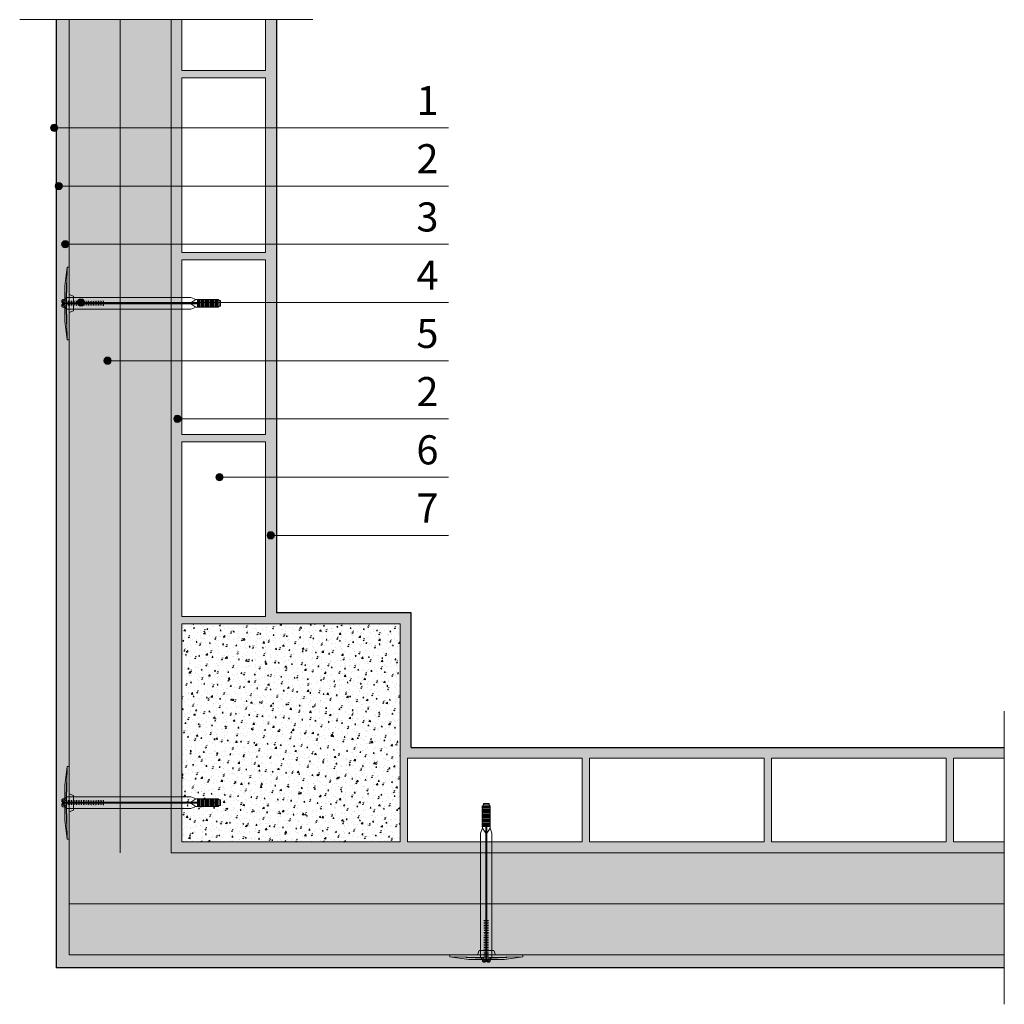
# Model space of a CAD drawing. Units: millimetres. Extents: x 1690 to 1703, y 1772 to 3518.
# Drawn here: x 1691 to 1692, y 1772 to 1774 of the extents above; entities that cross this region are included whole.
import ezdxf

# ---------------------------------------------------------------- set-up
doc = ezdxf.new("R2010")
doc.units = ezdxf.units.MM
doc.linetypes.add('TRAZOS2', pattern=[9.525, 6.35, -3.175])
for name, color, linetype, lineweight in [('aislamiento', 40, 'AISLAMIENTO', 15), ('Elemento de sujección', 5, 'Continuous', 9), ('proyeccion', 2, 'Continuous', 15), ('seccion', 7, 'Continuous', 25), ('sombreado', 253, 'Continuous', 9), ('textos', 6, 'Continuous', 9)]:
    doc.layers.add(name, color=color, linetype=linetype, lineweight=lineweight)
doc.styles.get("Standard").update_dxf_attribs({"font": 'arial.ttf'})
doc.linetypes.add('AISLAMIENTO', pattern='A,0.00254,-2.54,[134,ltypeshp.shx,S=2.54,R=0,X=-2.54,Y=0],-5.08,[134,ltypeshp.shx,S=2.54,R=180,X=2.54,Y=0],-2.54', length=10.16254)

# ---------------------------------------------------------------- blocks, each defined once
blk = doc.blocks.new('anclaje ecovent')
at = {"layer": 'Elemento de sujección'}
for p, q in [((9627.726, -1948.012), (9628.061, -1947.711)), ((9627.726, -1959.589), (9627.726, -1948.012)), ((9628.056, -1948.004), (9628.475, -1948.004)), ((9628.061, -1947.847), (9628.454, -1947.847)), ((9628.794, -1948.012), (9628.459, -1947.711)), ((9628.794, -1959.589), (9628.794, -1948.012)), ((9628.484, -1948.155), (9628.052, -1948.155)), ((9628.484, -1948.47), (9628.052, -1948.47)), ((9628.484, -1948.785), (9628.052, -1948.785)), ((9628.056, -1948.319), (9628.475, -1948.319)), ((9628.056, -1948.634), (9628.475, -1948.634)), ((9628.056, -1948.949), (9628.475, -1948.949)), ((9628.484, -1949.1), (9628.052, -1949.1)), ((9628.484, -1949.415), (9628.052, -1949.415)), ((9628.484, -1949.73), (9628.052, -1949.73)), ((9628.056, -1949.264), (9628.475, -1949.264)), ((9628.056, -1949.579), (9628.475, -1949.579)), ((9628.472, -1950.36), (9628.04, -1950.36)), ((9628.472, -1950.675), (9628.04, -1950.675)), ((9628.043, -1950.209), (9628.462, -1950.209)), ((9628.043, -1950.524), (9628.462, -1950.524)), ((9628.484, -1950.045), (9628.052, -1950.045)), ((9628.056, -1949.894), (9628.475, -1949.894)), ((9628.037, -1951.469), (9628.487, -1951.469)), ((9628.484, -1950.99), (9628.052, -1950.99)), ((9628.484, -1951.305), (9628.052, -1951.305)), ((9628.056, -1950.839), (9628.475, -1950.839)), ((9628.056, -1951.154), (9628.475, -1951.154)), ((9627.902, -1960.046), (9627.726, -1959.589)), ((9627.902, -1960.053), (9628.207, -1959.589)), ((9628.207, -1959.589), (9628.31, -1959.589)), ((9628.616, -1960.053), (9628.31, -1959.589)), ((9628.616, -1960.053), (9628.794, -1959.589)), ((9627.861, -1960.198), (9628.257, -1960.198)), ((9627.861, -1960.298), (9628.257, -1960.298)), ((9627.861, -1960.398), (9628.257, -1960.398)), ((9627.861, -1960.498), (9628.257, -1960.498)), ((9627.861, -1960.598), (9628.257, -1960.598)), ((9627.861, -1960.698), (9628.257, -1960.698)), ((9627.861, -1960.798), (9628.257, -1960.798)), ((9627.902, -1960.046), (9627.902, -1962.106)), ((9628.207, -1960.053), (9628.31, -1960.053)), ((9628.657, -1960.198), (9628.26, -1960.198)), ((9628.657, -1960.298), (9628.26, -1960.298)), ((9628.657, -1960.398), (9628.26, -1960.398)), ((9628.657, -1960.498), (9628.26, -1960.498)), ((9628.657, -1960.598), (9628.26, -1960.598)), ((9628.657, -1960.698), (9628.26, -1960.698)), ((9628.657, -1960.798), (9628.26, -1960.798)), ((9628.616, -1960.175), (9628.616, -1960.053)), ((9628.616, -1960.175), (9628.616, -1962.106)), ((9627.861, -1960.898), (9628.257, -1960.898)), ((9627.861, -1960.998), (9628.257, -1960.998)), ((9627.861, -1961.098), (9628.257, -1961.098)), ((9627.861, -1961.198), (9628.257, -1961.198)), ((9627.861, -1961.298), (9628.257, -1961.298)), ((9627.861, -1961.398), (9628.257, -1961.398)), ((9627.861, -1961.498), (9628.257, -1961.498)), ((9627.861, -1961.598), (9628.257, -1961.598)), ((9627.861, -1961.698), (9628.257, -1961.698)), ((9628.657, -1960.898), (9628.26, -1960.898)), ((9628.657, -1960.998), (9628.26, -1960.998)), ((9628.657, -1961.098), (9628.26, -1961.098)), ((9628.657, -1961.198), (9628.26, -1961.198)), ((9628.657, -1961.298), (9628.26, -1961.298)), ((9628.657, -1961.398), (9628.26, -1961.398)), ((9628.657, -1961.498), (9628.26, -1961.498)), ((9628.657, -1961.598), (9628.26, -1961.598)), ((9628.657, -1961.698), (9628.26, -1961.698)), ((9627.861, -1961.798), (9628.257, -1961.798)), ((9627.861, -1961.898), (9628.257, -1961.898)), ((9627.861, -1961.998), (9628.257, -1961.998)), ((9627.861, -1962.098), (9628.257, -1962.098)), ((9627.902, -1962.106), (9627.998, -1962.211)), ((9627.998, -1962.344), (9627.998, -1962.211)), ((9628.52, -1962.211), (9627.998, -1962.211)), ((9628.52, -1962.344), (9627.998, -1962.344)), ((9628.657, -1961.798), (9628.26, -1961.798)), ((9628.657, -1961.898), (9628.26, -1961.898)), ((9628.657, -1961.998), (9628.26, -1961.998)), ((9628.657, -1962.098), (9628.26, -1962.098)), ((9628.616, -1962.106), (9628.52, -1962.211)), ((9628.52, -1962.211), (9628.52, -1962.344))]:
    blk.add_line(p, q, dxfattribs=at)
for points in [[(9627.564, -1948.661), (9627.41, -1948.269), (9624.861, -1948.269), (9624.861, -1948.077), (9626.604, -1947.847), (9627.848, -1947.847), (9627.884, -1947.671), (9627.972, -1947.575), (9628.146, -1947.575), (9628.146, -1947.847), (9628.245, -1947.847)], [(9627.848, -1947.847), (9628.02, -1947.847), (9628.02, -1948.008), (9624.861, -1948.077)], [(9626.354, -1948.045), (9626.353, -1948.009), (9628.02, -1947.972)], [(9628.061, -1947.655), (9628.459, -1947.655), (9628.459, -1947.711), (9628.058, -1947.711), (9628.058, -1947.655)], [(9628.927, -1948.661), (9629.08, -1948.269), (9631.63, -1948.269), (9631.63, -1948.077), (9629.887, -1947.847), (9628.643, -1947.847), (9628.606, -1947.671), (9628.519, -1947.575), (9628.345, -1947.575), (9628.345, -1947.847), (9628.245, -1947.847)], [(9628.643, -1947.847), (9628.471, -1947.847), (9628.471, -1948.008), (9631.63, -1948.077)], [(9630.137, -1948.045), (9630.138, -1948.009), (9628.471, -1947.972)], [(9627.41, -1948.269), (9628.245, -1948.259)], [(9628.245, -1948.661), (9627.564, -1948.661)], [(9629.08, -1948.269), (9628.245, -1948.259)], [(9628.245, -1948.661), (9628.927, -1948.661)]]:
    blk.add_lwpolyline(points, dxfattribs=at)
blk.add_lwpolyline([(9628.31, -1947.711), (9628.207, -1947.711), (9628.207, -1960.164), (9628.31, -1960.164)], close=True, dxfattribs=at)

msp = doc.modelspace()

# ---------------------------------------------------------------- hatches: boundary and pattern name
at = {"layer": 'sombreado'}
h = msp.add_hatch(dxfattribs=at)
h.set_pattern_fill('AR-SAND', color=256, scale=0.0001, style=0)
h.set_pattern_definition([(37.5, (-5.6726867, -1.294744), (-0.0001600031296, 0.004894132373), [0, -0.0038608, 0, -0.004318, 0, -0.0041275]), (7.5, (-5.672687, -1.294744), (0.004495232831, 0.007168251006), [0, -0.0020828, 0, -0.0034798, 0, -0.0013335]), (327.5, (-5.675811, -1.294744), (0.0079099237024, 1.4371847e-05), [0, -0.00127, 0, -0.004572, 0, -0.005969]), (317.5, (-5.675811, -1.294744), (0.007635564525, 0.002229293233), [0, -0.000635, 0, -0.0029972, 0, -0.003429])])
h.paths.add_polyline_path([(1690.9409, 1772.2487), (1692.2439, 1772.2487), (1692.2439, 1772.2667), (1690.9589, 1772.2667), (1690.9589, 1773.5517), (1690.9409, 1773.5517)])
h = msp.add_hatch(color=51, dxfattribs=at)
h.paths.add_polyline_path([(1690.9589, 1773.5517), (1690.9589, 1772.3367), (1692.2439, 1772.3367), (1692.2439, 1772.4067), (1691.0989, 1772.4067), (1691.0989, 1773.5517)])
h.paths.add_polyline_path([(1692.2439, 1772.3367), (1690.9589, 1772.3367), (1690.9589, 1772.2667), (1692.2439, 1772.2667)])
at = {"layer": 'sombreado', "linetype": 'ByBlock'}
h = msp.add_hatch(dxfattribs=at)
h.set_pattern_fill('AR-SAND', color=256, scale=0.0001, angle=90, style=0)
h.set_pattern_definition([(127.5, (-2.599737, -0.9197844), (-0.004894132373, -0.0001600031296), [0, -0.0038608, 0, -0.004318, 0, -0.0041275]), (97.5, (-2.599737, -0.9197844), (-0.007168251006, 0.004495232831), [0, -0.0020828, 0, -0.0034798, 0, -0.0013335]), (57.5, (-2.599737, -0.9229086), (-1.4371847e-05, 0.0079099237024), [0, -0.00127, 0, -0.004572, 0, -0.005969]), (47.5, (-2.599737, -0.9229086), (-0.002229293233, 0.007635564525), [0, -0.000635, 0, -0.0029972, 0, -0.003429])])
h.paths.add_polyline_path([(1691.2439, 1773.5517), (1691.2289, 1773.5517), (1691.2289, 1773.4817), (1691.1139, 1773.4817), (1691.1139, 1773.5517), (1691.0989, 1773.5517), (1691.0989, 1772.4067), (1692.2439, 1772.4067), (1692.2439, 1772.4217), (1692.1739, 1772.4217), (1692.1739, 1772.5367), (1692.2439, 1772.5367), (1692.2439, 1772.5517), (1691.4289, 1772.5517), (1691.4289, 1772.7367), (1691.2439, 1772.7367)])
h.paths.add_polyline_path([(1691.2289, 1772.9817), (1691.1139, 1772.9817), (1691.1139, 1773.2217), (1691.2289, 1773.2217)], flags=16)
h.paths.add_polyline_path([(1691.2289, 1772.9717), (1691.2289, 1772.7317), (1691.1139, 1772.7317), (1691.1139, 1772.9717)], flags=16)
h.paths.add_polyline_path([(1691.2289, 1773.2317), (1691.1139, 1773.2317), (1691.1139, 1773.4717), (1691.2289, 1773.4717)], flags=16)
h.paths.add_polyline_path([(1691.4139, 1772.7217), (1691.4139, 1772.4217), (1691.1139, 1772.4217), (1691.1139, 1772.7217)], flags=16)
h.paths.add_polyline_path([(1691.4239, 1772.5367), (1691.6639, 1772.5367), (1691.6639, 1772.4217), (1691.4239, 1772.4217)], flags=16)
h.paths.add_polyline_path([(1691.6739, 1772.5367), (1691.9139, 1772.5367), (1691.9139, 1772.4217), (1691.6739, 1772.4217)], flags=16)
h.paths.add_polyline_path([(1691.9239, 1772.5367), (1692.1639, 1772.5367), (1692.1639, 1772.4217), (1691.9239, 1772.4217)], flags=16)
at = {"layer": 'sombreado'}
h = msp.add_hatch(dxfattribs=at)
h.set_pattern_fill('AR-CONC', color=256, scale=0.0001, style=0)
h.set_pattern_definition([(50, (-5.672687, -1.294744), (0.0182184669, -0.00159390855), [0.001905, -0.020955]), (355, (-5.672687, -1.294744), (-0.00352434214, 0.01910568452), [0.001524, -0.01676405842]), (100.4514447, (-5.671168, -1.294877), (0.01469412471, 0.01751177519), [0.00161900088, -0.01780902446]), (46.1842, (-5.672687, -1.289664), (0.02710790409, -0.0042042328), [0.0028575, -0.0314325]), (96.6355576, (-5.670428, -1.290014), (0.0237404134, 0.02474261246), [0.0024285023, -0.02671356082]), (351.1841512, (-5.672687, -1.289664), (0.0237404134, 0.02474261246), [0.0022859967, -0.0251459732]), (21, (-5.670147, -1.290934), (0.01516143913, -0.01022651982), [0.001905, -0.020955]), (326, (-5.670147, -1.290934), (0.00618020283, 0.01841879661), [0.001524, -0.016764]), (71.451445, (-5.668883, -1.291786), (0.02134164193, 0.00819227689), [0.00161900088, -0.01780899376]), (37.5, (-5.672687, -1.294744), (0.000308860325, 0.008455503887), [0, -0.0165608, 0, -0.017018, 0, -0.0168275]), (7.5, (-5.672687, -1.294744), (0.00668196625, 0.010018057482), [0, -0.0097028, 0, -0.0161798, 0, -0.0064135]), (327.5, (-5.678351, -1.294744), (0.013559059517, -0.0005728744), [0, -0.00635, 0, -0.019812, 0, -0.026289]), (317.5, (-5.680891, -1.294744), (0.01481291814, 0.002542649103), [0, -0.008255, 0, -0.0131572, 0, -0.018669])])
h.paths.add_polyline_path([(1691.4139, 1772.7217), (1691.1139, 1772.7217), (1691.1139, 1772.4217), (1691.4139, 1772.4217)])
at = {"layer": 'textos', "linetype": 'ByBlock'}
h = msp.add_hatch(color=256, dxfattribs=at)
h.dxf.hatch_style = 1
edge = h.paths.add_edge_path()
edge.add_arc((1690.9383, 1773.4031), 0.005, 0, 360)
h = msp.add_hatch(color=256, dxfattribs=at)
h.dxf.hatch_style = 1
edge = h.paths.add_edge_path()
edge.add_arc((1690.9446, 1773.3231), 0.005, 0, 360)
h = msp.add_hatch(color=256, dxfattribs=at)
h.dxf.hatch_style = 1
edge = h.paths.add_edge_path()
edge.add_arc((1690.9536, 1773.2431), 0.005, 0, 360)
h = msp.add_hatch(color=256, dxfattribs=at)
h.dxf.hatch_style = 1
edge = h.paths.add_edge_path()
edge.add_arc((1690.9751, 1773.1631), 0.005, 0, 360)
h = msp.add_hatch(color=256, dxfattribs=at)
h.dxf.hatch_style = 1
edge = h.paths.add_edge_path()
edge.add_arc((1691.0117, 1773.0831), 0.005, 0, 360)
h = msp.add_hatch(color=256, dxfattribs=at)
h.dxf.hatch_style = 1
edge = h.paths.add_edge_path()
edge.add_arc((1691.1076, 1773.0031), 0.005, 0, 360)
h = msp.add_hatch(color=256, dxfattribs=at)
h.dxf.hatch_style = 1
edge = h.paths.add_edge_path()
edge.add_arc((1691.1655, 1772.9231), 0.005, 0, 360)
h = msp.add_hatch(color=256, dxfattribs=at)
h.dxf.hatch_style = 1
edge = h.paths.add_edge_path()
edge.add_arc((1691.2359, 1772.8431), 0.005, 0, 360)

# ---------------------------------------------------------------- linework, layer by layer
at = {"layer": 'aislamiento', "color": 40, "linetype": 'AISLAMIENTO', "ltscale": 0.3}
for p, q in [((1691.0289, 1773.5517), (1691.0289, 1772.4067)), ((1690.9589, 1772.3367), (1692.2439, 1772.3367))]:
    msp.add_line(p, q, dxfattribs=at)
at = {"layer": 'proyeccion', "linetype": 'TRAZOS2', "ltscale": 0.2}
for p, q in [((1690.8909, 1773.5517), (1691.2939, 1773.5517)), ((1692.2439, 1772.1987), (1692.2439, 1772.6017))]:
    msp.add_line(p, q, dxfattribs=at)
at = {"layer": 'proyeccion'}
for p, q in [((1690.9589, 1773.5517), (1690.9589, 1772.2667)), ((1691.0989, 1773.5517), (1691.0989, 1772.4067)), ((1691.1139, 1772.7217), (1691.1139, 1772.4217)), ((1691.4139, 1772.7217), (1691.1139, 1772.7217)), ((1691.4139, 1772.4217), (1691.4139, 1772.7217)), ((1691.1139, 1772.4217), (1691.4139, 1772.4217)), ((1691.0989, 1772.4067), (1692.2439, 1772.4067)), ((1690.9589, 1772.2667), (1692.2439, 1772.2667))]:
    msp.add_line(p, q, dxfattribs=at)
at = {"layer": 'proyeccion', "color": 24}
for p, q in [((1691.1139, 1773.4817), (1691.1139, 1773.5517)), ((1691.2289, 1773.4817), (1691.2289, 1773.5517)), ((1691.1139, 1773.4817), (1691.2289, 1773.4817)), ((1691.1139, 1773.2317), (1691.1139, 1773.4717)), ((1691.1139, 1773.4717), (1691.2289, 1773.4717)), ((1691.2289, 1773.2317), (1691.2289, 1773.4717)), ((1691.1139, 1773.2317), (1691.2289, 1773.2317)), ((1691.1139, 1772.9817), (1691.1139, 1773.2217)), ((1691.1139, 1773.2217), (1691.2289, 1773.2217)), ((1691.2289, 1772.9817), (1691.2289, 1773.2217)), ((1691.1139, 1772.9817), (1691.2289, 1772.9817)), ((1691.1139, 1772.7317), (1691.1139, 1772.9717)), ((1691.1139, 1772.9717), (1691.2289, 1772.9717)), ((1691.2289, 1772.7317), (1691.2289, 1772.9717)), ((1691.1139, 1772.7317), (1691.2289, 1772.7317)), ((1691.4239, 1772.5367), (1691.4239, 1772.4217)), ((1691.4239, 1772.5367), (1691.6639, 1772.5367)), ((1691.6639, 1772.5367), (1691.6639, 1772.4217)), ((1691.6739, 1772.5367), (1691.9139, 1772.5367)), ((1691.6739, 1772.5367), (1691.6739, 1772.4217)), ((1691.9139, 1772.5367), (1691.9139, 1772.4217)), ((1691.9239, 1772.5367), (1692.1639, 1772.5367)), ((1691.9239, 1772.5367), (1691.9239, 1772.4217)), ((1692.1639, 1772.5367), (1692.1639, 1772.4217)), ((1692.1739, 1772.5367), (1692.2439, 1772.5367)), ((1692.1739, 1772.5367), (1692.1739, 1772.4217)), ((1691.4239, 1772.4217), (1691.6639, 1772.4217)), ((1691.6739, 1772.4217), (1691.9139, 1772.4217)), ((1691.9239, 1772.4217), (1692.1639, 1772.4217)), ((1692.1739, 1772.4217), (1692.2439, 1772.4217))]:
    msp.add_line(p, q, dxfattribs=at)
at = {"layer": 'seccion'}
for p, q in [((1690.9409, 1773.5517), (1690.9409, 1772.2487)), ((1691.2439, 1773.5517), (1691.2439, 1772.7367)), ((1691.4289, 1772.7367), (1691.2439, 1772.7367)), ((1691.4289, 1772.5517), (1691.4289, 1772.7367)), ((1691.4289, 1772.5517), (1692.2439, 1772.5517)), ((1692.2439, 1772.2487), (1690.9409, 1772.2487))]:
    msp.add_line(p, q, dxfattribs=at)
at = {"layer": 'textos', "linetype": 'ByBlock'}
for p, q in [((1690.9407, 1773.4031), (1691.4802, 1773.4031)), ((1690.947, 1773.3231), (1691.4802, 1773.3231)), ((1690.956, 1773.2431), (1691.4802, 1773.2431)), ((1690.9775, 1773.1631), (1691.4802, 1773.1631)), ((1691.0117, 1773.0831), (1691.4802, 1773.0831)), ((1691.1076, 1773.0031), (1691.4802, 1773.0031)), ((1691.1655, 1772.9231), (1691.4802, 1772.9231)), ((1691.2365, 1772.8431), (1691.4802, 1772.8431))]:
    msp.add_line(p, q, dxfattribs=at)
for centre in [(1690.9383, 1773.4031), (1690.9446, 1773.3231), (1690.9536, 1773.2431), (1690.9751, 1773.1631), (1691.0117, 1773.0831), (1691.1076, 1773.0031), (1691.1655, 1772.9231), (1691.2359, 1772.8431)]:
    msp.add_circle(centre, 0.005, dxfattribs=at)

# ---------------------------------------------------------------- block references
at = {"layer": 'Elemento de sujección', "xscale": 0.0147729271810876, "yscale": 0.0147729271810876, "zscale": 0.0147729271810876}
for p, rotation in [((1662.1774, 1630.9244), 90), ((1662.1774, 1630.2382), 90), ((1833.7696, 1743.485), 180)]:
    msp.add_blockref('anclaje ecovent', p, dxfattribs=dict(at, rotation=rotation))

# ---------------------------------------------------------------- texts
at = {"layer": 'textos', "linetype": 'ByBlock'}
for s, p in [('1', (1691.4361, 1773.4206)), ('2', (1691.4361, 1773.3406)), ('3', (1691.4361, 1773.2606)), ('4', (1691.4361, 1773.1806)), ('5', (1691.4361, 1773.1006)), ('2', (1691.4361, 1773.0206)), ('6', (1691.4361, 1772.9406)), ('7', (1691.4361, 1772.8606))]:
    msp.add_text(s, height=0.04, dxfattribs=at).set_placement(p)

doc.saveas('drawing.dxf')
